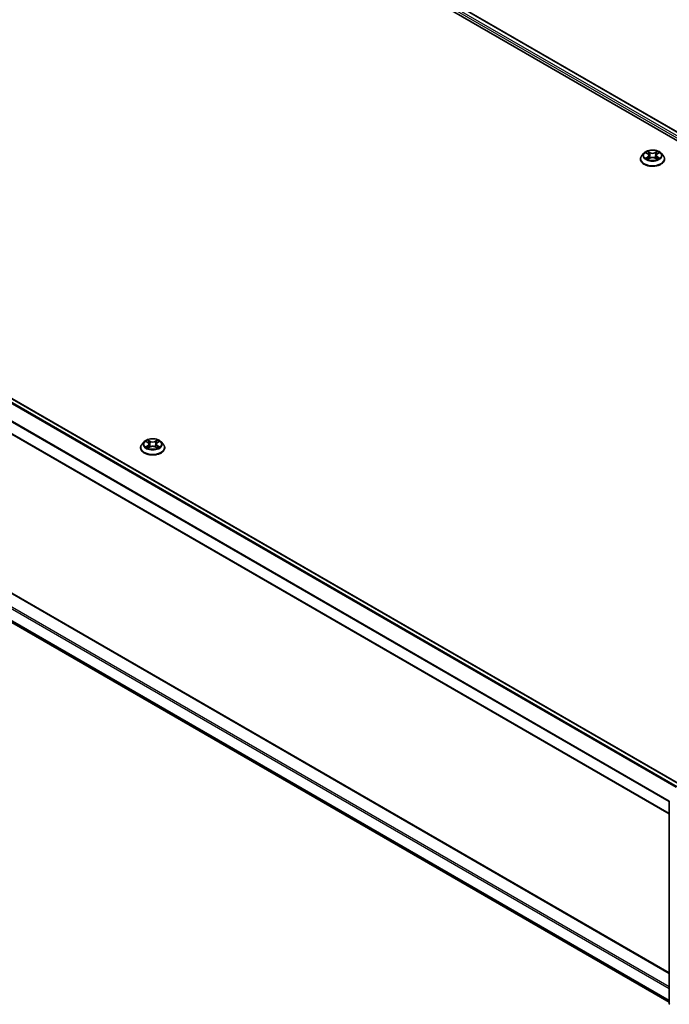
# Model space of a CAD drawing. Units: millimetres. Extents: x 36 to 9285, y 20 to 1566.
# Drawn here: x 353 to 440, y 500 to 632 of the extents above; entities that cross this region are included whole.
import ezdxf

# ---------------------------------------------------------------- set-up
doc = ezdxf.new("R2010")
doc.units = ezdxf.units.MM
doc.header["$LTSCALE"] = 2.5
doc.layers.add('Visible (ISO)', color=7, linetype='Continuous', lineweight=35)
doc.layers.add('Visible Narrow (ISO)', color=7, linetype='Continuous', lineweight=25)

msp = doc.modelspace()

# ---------------------------------------------------------------- linework, layer by layer
at = {"layer": 'Visible (ISO)'}
for p, q in [((367.7329, 659.0742), (516.8883, 572.9592)), ((367.0097, 658.3197), (507.8931, 576.9806)), ((441.5974, 529.4899), (292.4419, 615.6049)), ((436.215, 613.0791), (436.215, 613.0976)), ((436.6868, 613.8772), (436.4112, 613.5698)), ((436.9568, 613.911), (437.1933, 613.7696)), ((437.2366, 613.0687), (437.483, 613.2061)), ((437.339, 613.5753), (437.3845, 613.1512)), ((438.1693, 613.2061), (438.4157, 613.0687)), ((438.3134, 613.5753), (438.2678, 613.1512)), ((438.459, 613.7696), (438.6956, 613.911)), ((438.6955, 613.9111), (438.6956, 613.9111)), ((438.9655, 613.8772), (439.2411, 613.5698)), ((439.4373, 613.0791), (439.4373, 613.0976)), ((440.0558, 525.6404), (290.9396, 611.7327)), ((292.6383, 589.4997), (440.0558, 504.3882)), ((291.859, 586.0449), (440.0558, 500.4835)), ((369.9045, 575.3204), (369.6289, 575.013)), ((370.1744, 575.3542), (370.411, 575.2128)), ((370.4543, 574.5119), (370.7007, 574.6493)), ((370.5566, 575.0185), (370.6022, 574.5944)), ((371.387, 574.6493), (371.6334, 574.5119)), ((371.5311, 575.0185), (371.4855, 574.5944)), ((371.6767, 575.2128), (371.9133, 575.3542)), ((371.9132, 575.3543), (371.9133, 575.3543)), ((372.1832, 575.3204), (372.4588, 575.013)), ((369.4327, 574.5223), (369.4327, 574.5408)), ((372.655, 574.5223), (372.655, 574.5408)), ((440.0558, 500.3298), (440.0558, 527.2836))]:
    msp.add_line(p, q, dxfattribs=at)
for centre, start, end in [((440.2225, 527.2836), 153.004492, 180), ((440.2225, 500.3298), 180, 231.051724)]:
    msp.add_arc(centre, 0.1667, start, end, dxfattribs=at)
for points, knots in [([(438.9655, 613.8772), (438.8973, 613.9533), (438.8108, 614.02), (438.6065, 614.1349), (438.4875, 614.1821), (438.2321, 614.2512), (438.0958, 614.273), (437.8194, 614.2897), (437.6795, 614.2848), (437.4087, 614.2488), (437.278, 614.2176), (437.0376, 614.131), (436.9281, 614.0753), (436.7794, 613.9688), (436.7295, 613.9248), (436.6868, 613.8772)], [1.26296478, 1.26296478, 1.26296478, 1.26296478, 1.5839777, 1.5839777, 1.9184063, 1.9184063, 2.25148375, 2.25148375, 2.58279719, 2.58279719, 2.9145331, 2.9145331, 3.24851107, 3.24851107, 3.4494242, 3.4494242, 3.4494242, 3.4494242]), ([(437.1865, 614.124), (437.1863, 614.1242), (437.1861, 614.1244), (437.1856, 614.1248), (437.1853, 614.1251), (437.1849, 614.1254)], [-0.000230599076, -0.000230599076, -0.000230599076, -0.000230599076, 0, 0, 0.000338329447, 0.000338329447, 0.000338329447, 0.000338329447]), ([(437.1849, 614.1254), (437.1851, 614.1251), (437.1853, 614.1248), (437.1857, 614.1242), (437.1858, 614.124), (437.186, 614.1238)], [-0.000338329447, -0.000338329447, -0.000338329447, -0.000338329447, 0, 0, 0.000241517914, 0.000241517914, 0.000241517914, 0.000241517914]), ([(438.399, 614.0075), (438.4301, 614.0506), (438.4479, 614.095), (438.467, 614.1248), (438.4672, 614.1251), (438.4674, 614.1254)], [0, 0, 0, 0, 0.0320559737, 0.0320559737, 0.0323943032, 0.0323943032, 0.0323943032, 0.0323943032]), ([(438.4674, 614.1254), (438.4671, 614.1251), (438.4667, 614.1248), (438.4635, 614.122), (438.4606, 614.1193), (438.4577, 614.1166)], [-0.03239430317, -0.03239430317, -0.03239430317, -0.03239430317, -0.03205597372, -0.03205597372, -0.02897275834, -0.02897275834, -0.02897275834, -0.02897275834]), ([(436.4112, 613.5698), (436.3864, 613.5421), (436.3636, 613.5134), (436.3226, 613.4544), (436.3042, 613.424), (436.2724, 613.3617), (436.259, 613.3298), (436.2372, 613.2648), (436.2289, 613.2317), (436.2178, 613.165), (436.215, 613.1313), (436.215, 613.0976)], [3.449424205, 3.449424205, 3.449424205, 3.449424205, 3.544937527, 3.544937527, 3.64045085, 3.64045085, 3.735964172, 3.735964172, 3.831477495, 3.831477495, 3.926990817, 3.926990817, 3.926990817, 3.926990817]), ([(436.215, 613.0791), (436.215, 612.9798), (436.2412, 612.8807), (436.3428, 612.6909), (436.42, 612.6005), (436.6193, 612.4367), (436.743, 612.3638), (437.023, 612.245), (437.1793, 612.199), (437.5079, 612.1386), (437.6802, 612.124), (438.0237, 612.1272), (438.1948, 612.145), (438.5194, 612.2114), (438.6728, 612.2601), (438.9467, 612.3842), (439.0671, 612.4597), (439.2613, 612.6311), (439.3355, 612.7269), (439.4183, 612.9098), (439.4373, 612.9944), (439.4373, 613.0791)], [3.92699082, 3.92699082, 3.92699082, 3.92699082, 4.2267014, 4.2267014, 4.53911238, 4.53911238, 4.86360542, 4.86360542, 5.18933336, 5.18933336, 5.51408383, 5.51408383, 5.83843868, 5.83843868, 6.16327278, 6.16327278, 6.48907018, 6.48907018, 6.81298523, 6.81298523, 7.06858347, 7.06858347, 7.06858347, 7.06858347]), ([(437.0112, 613.8785), (436.9781, 613.9161), (436.9275, 613.9375), (436.8792, 613.9481), (436.8787, 613.9482), (436.8782, 613.9483)], [0.0019022161, 0.0019022161, 0.0019022161, 0.0019022161, 0.0320559737, 0.0320559737, 0.0323943032, 0.0323943032, 0.0323943032, 0.0323943032]), ([(436.8782, 613.9483), (436.8787, 613.9481), (436.8792, 613.9479), (436.8841, 613.946), (436.8886, 613.9443), (436.8931, 613.9425)], [-0.03239430317, -0.03239430317, -0.03239430317, -0.03239430317, -0.03205597372, -0.03205597372, -0.02897275834, -0.02897275834, -0.02897275834, -0.02897275834]), ([(436.8806, 613.2088), (436.8803, 613.2087), (436.88, 613.2086), (436.8792, 613.2082), (436.8787, 613.2081), (436.8782, 613.2079)], [-0.000230599076, -0.000230599076, -0.000230599076, -0.000230599076, 0, 0, 0.000338329447, 0.000338329447, 0.000338329447, 0.000338329447]), ([(436.8782, 613.2079), (436.8787, 613.208), (436.8792, 613.2081), (436.8802, 613.2083), (436.8805, 613.2084), (436.8809, 613.2085)], [-0.000338329447, -0.000338329447, -0.000338329447, -0.000338329447, 0, 0, 0.000241517914, 0.000241517914, 0.000241517914, 0.000241517914]), ([(437.0641, 613.1876), (437.0741, 613.1793), (437.085, 613.1709), (437.1084, 613.1542), (437.1208, 613.1459), (437.1473, 613.1294), (437.1613, 613.1212), (437.1908, 613.1053), (437.2063, 613.0975), (437.2319, 613.0855), (437.2415, 613.0812), (437.2514, 613.0769)], [4.534916607, 4.534916607, 4.534916607, 4.534916607, 4.605062038, 4.605062038, 4.675207469, 4.675207469, 4.7453529, 4.7453529, 4.815498331, 4.815498331, 4.856375894, 4.856375894, 4.856375894, 4.856375894]), ([(437.2465, 613.0742), (437.2195, 613.0759), (437.203, 613.0586), (437.1853, 613.0314), (437.1851, 613.0311), (437.1849, 613.0308)], [0.0024310368, 0.0024310368, 0.0024310368, 0.0024310368, 0.0320559737, 0.0320559737, 0.0323943032, 0.0323943032, 0.0323943032, 0.0323943032]), ([(437.1849, 613.0308), (437.1853, 613.0311), (437.1856, 613.0313), (437.1888, 613.0342), (437.1917, 613.0367), (437.1947, 613.0391)], [-0.03239430317, -0.03239430317, -0.03239430317, -0.03239430317, -0.03205597372, -0.03205597372, -0.02897275834, -0.02897275834, -0.02897275834, -0.02897275834]), ([(437.339, 613.5753), (437.3373, 613.5904), (437.3339, 613.6054), (437.3234, 613.6346), (437.3165, 613.6488), (437.2995, 613.6763), (437.2894, 613.6894), (437.2664, 613.7146), (437.2535, 613.7265), (437.2252, 613.7491), (437.2098, 613.7597), (437.1933, 613.7696)], [0.847301519, 0.847301519, 0.847301519, 0.847301519, 0.988509822, 0.988509822, 1.129718125, 1.129718125, 1.270926428, 1.270926428, 1.412134731, 1.412134731, 1.553343034, 1.553343034, 1.553343034, 1.553343034]), ([(438.1693, 613.2061), (438.1323, 613.2267), (438.0901, 613.2438), (437.9995, 613.2698), (437.9509, 613.2787), (437.8515, 613.2876), (437.8008, 613.2876), (437.7014, 613.2787), (437.6528, 613.2698), (437.5622, 613.2438), (437.52, 613.2267), (437.483, 613.2061)], [1.58824962, 1.58824962, 1.58824962, 1.58824962, 1.89542757, 1.89542757, 2.20260552, 2.20260552, 2.50978346, 2.50978346, 2.81696141, 2.81696141, 3.12413936, 3.12413936, 3.12413936, 3.12413936]), ([(438.459, 613.7696), (438.4425, 613.7597), (438.4271, 613.7491), (438.3988, 613.7265), (438.3859, 613.7146), (438.3629, 613.6894), (438.3528, 613.6763), (438.3358, 613.6488), (438.3289, 613.6346), (438.3185, 613.6054), (438.315, 613.5904), (438.3134, 613.5753)], [3.159045946, 3.159045946, 3.159045946, 3.159045946, 3.300254249, 3.300254249, 3.441462552, 3.441462552, 3.582670855, 3.582670855, 3.723879158, 3.723879158, 3.865087461, 3.865087461, 3.865087461, 3.865087461]), ([(438.401, 613.0769), (438.4108, 613.0812), (438.4205, 613.0855), (438.446, 613.0975), (438.4615, 613.1053), (438.491, 613.1212), (438.505, 613.1294), (438.5315, 613.1459), (438.544, 613.1542), (438.5673, 613.1709), (438.5782, 613.1793), (438.5882, 613.1876)], [6.139198394, 6.139198394, 6.139198394, 6.139198394, 6.180075957, 6.180075957, 6.250221388, 6.250221388, 6.320366819, 6.320366819, 6.390512249, 6.390512249, 6.46065768, 6.46065768, 6.46065768, 6.46065768]), ([(438.4658, 613.0322), (438.466, 613.032), (438.4662, 613.0318), (438.4667, 613.0313), (438.4671, 613.0311), (438.4674, 613.0308)], [-0.000230599076, -0.000230599076, -0.000230599076, -0.000230599076, 0, 0, 0.000338329447, 0.000338329447, 0.000338329447, 0.000338329447]), ([(438.4674, 613.0308), (438.4672, 613.0311), (438.467, 613.0314), (438.4666, 613.0319), (438.4665, 613.0321), (438.4664, 613.0324)], [-0.000338329447, -0.000338329447, -0.000338329447, -0.000338329447, 0, 0, 0.000241517914, 0.000241517914, 0.000241517914, 0.000241517914]), ([(438.6351, 613.2097), (438.6679, 613.2159), (438.7218, 613.2189), (438.7731, 613.2081), (438.7736, 613.208), (438.7741, 613.2079)], [0, 0, 0, 0, 0.0320559737, 0.0320559737, 0.0323943032, 0.0323943032, 0.0323943032, 0.0323943032]), ([(438.7741, 613.2079), (438.7736, 613.2081), (438.7732, 613.2082), (438.7682, 613.2101), (438.7637, 613.2117), (438.7593, 613.2133)], [-0.03239430317, -0.03239430317, -0.03239430317, -0.03239430317, -0.03205597372, -0.03205597372, -0.02897275834, -0.02897275834, -0.02897275834, -0.02897275834]), ([(438.7741, 613.9483), (438.7736, 613.9482), (438.7731, 613.9481), (438.7721, 613.9479), (438.7718, 613.9478), (438.7714, 613.9477)], [-0.000338329447, -0.000338329447, -0.000338329447, -0.000338329447, 0, 0, 0.000241517914, 0.000241517914, 0.000241517914, 0.000241517914]), ([(438.7717, 613.9474), (438.772, 613.9475), (438.7723, 613.9476), (438.7732, 613.9479), (438.7736, 613.9481), (438.7741, 613.9483)], [-0.000230599076, -0.000230599076, -0.000230599076, -0.000230599076, 0, 0, 0.000338329447, 0.000338329447, 0.000338329447, 0.000338329447]), ([(439.4373, 613.0976), (439.4373, 613.1313), (439.4345, 613.165), (439.4234, 613.2317), (439.4151, 613.2648), (439.3933, 613.3298), (439.3799, 613.3617), (439.3481, 613.424), (439.3298, 613.4544), (439.2887, 613.5134), (439.2659, 613.5421), (439.2411, 613.5698)], [0.785398163, 0.785398163, 0.785398163, 0.785398163, 0.880911486, 0.880911486, 0.976424808, 0.976424808, 1.071938131, 1.071938131, 1.167451453, 1.167451453, 1.262964775, 1.262964775, 1.262964775, 1.262964775]), ([(369.6289, 575.013), (369.6041, 574.9853), (369.5813, 574.9567), (369.5403, 574.8976), (369.5219, 574.8672), (369.4901, 574.8049), (369.4767, 574.773), (369.4549, 574.708), (369.4466, 574.675), (369.4355, 574.6082), (369.4327, 574.5745), (369.4327, 574.5408)], [3.449424205, 3.449424205, 3.449424205, 3.449424205, 3.544937527, 3.544937527, 3.64045085, 3.64045085, 3.735964172, 3.735964172, 3.831477495, 3.831477495, 3.926990817, 3.926990817, 3.926990817, 3.926990817]), ([(372.1832, 575.3204), (372.115, 575.3965), (372.0284, 575.4632), (371.8242, 575.5781), (371.7052, 575.6254), (371.4498, 575.6944), (371.3135, 575.7162), (371.0371, 575.733), (370.8972, 575.728), (370.6264, 575.692), (370.4957, 575.6609), (370.2553, 575.5742), (370.1458, 575.5185), (369.9971, 575.412), (369.9472, 575.368), (369.9045, 575.3204)], [1.26296478, 1.26296478, 1.26296478, 1.26296478, 1.5839777, 1.5839777, 1.9184063, 1.9184063, 2.25148375, 2.25148375, 2.58279719, 2.58279719, 2.9145331, 2.9145331, 3.24851107, 3.24851107, 3.4494242, 3.4494242, 3.4494242, 3.4494242]), ([(370.2288, 575.3217), (370.1958, 575.3593), (370.1452, 575.3807), (370.0969, 575.3913), (370.0964, 575.3914), (370.0959, 575.3915)], [0.0019022161, 0.0019022161, 0.0019022161, 0.0019022161, 0.0320559737, 0.0320559737, 0.0323943032, 0.0323943032, 0.0323943032, 0.0323943032]), ([(370.0959, 575.3915), (370.0964, 575.3913), (370.0968, 575.3911), (370.1018, 575.3893), (370.1063, 575.3875), (370.1107, 575.3857)], [-0.03239430317, -0.03239430317, -0.03239430317, -0.03239430317, -0.03205597372, -0.03205597372, -0.02897275834, -0.02897275834, -0.02897275834, -0.02897275834]), ([(370.0983, 574.652), (370.098, 574.6519), (370.0977, 574.6518), (370.0968, 574.6515), (370.0964, 574.6513), (370.0959, 574.6511)], [-0.000230599076, -0.000230599076, -0.000230599076, -0.000230599076, 0, 0, 0.000338329447, 0.000338329447, 0.000338329447, 0.000338329447]), ([(370.0959, 574.6511), (370.0964, 574.6512), (370.0969, 574.6513), (370.0979, 574.6515), (370.0982, 574.6516), (370.0986, 574.6517)], [-0.000338329447, -0.000338329447, -0.000338329447, -0.000338329447, 0, 0, 0.000241517914, 0.000241517914, 0.000241517914, 0.000241517914]), ([(370.4042, 575.5672), (370.404, 575.5674), (370.4038, 575.5676), (370.4033, 575.5681), (370.4029, 575.5683), (370.4026, 575.5686)], [-0.000230599076, -0.000230599076, -0.000230599076, -0.000230599076, 0, 0, 0.000338329447, 0.000338329447, 0.000338329447, 0.000338329447]), ([(370.4026, 575.5686), (370.4028, 575.5683), (370.403, 575.568), (370.4034, 575.5675), (370.4035, 575.5672), (370.4036, 575.567)], [-0.000338329447, -0.000338329447, -0.000338329447, -0.000338329447, 0, 0, 0.000241517914, 0.000241517914, 0.000241517914, 0.000241517914]), ([(370.5566, 575.0185), (370.555, 575.0336), (370.5516, 575.0486), (370.5411, 575.0778), (370.5342, 575.0921), (370.5172, 575.1195), (370.5071, 575.1327), (370.4841, 575.1578), (370.4712, 575.1698), (370.4429, 575.1923), (370.4275, 575.2029), (370.411, 575.2128)], [0.847301519, 0.847301519, 0.847301519, 0.847301519, 0.988509822, 0.988509822, 1.129718125, 1.129718125, 1.270926428, 1.270926428, 1.412134731, 1.412134731, 1.553343034, 1.553343034, 1.553343034, 1.553343034]), ([(371.387, 574.6493), (371.35, 574.6699), (371.3078, 574.6871), (371.2172, 574.713), (371.1686, 574.7219), (371.0692, 574.7308), (371.0185, 574.7308), (370.9191, 574.7219), (370.8705, 574.713), (370.7799, 574.6871), (370.7377, 574.6699), (370.7007, 574.6493)], [1.58824962, 1.58824962, 1.58824962, 1.58824962, 1.89542757, 1.89542757, 2.20260552, 2.20260552, 2.50978346, 2.50978346, 2.81696141, 2.81696141, 3.12413936, 3.12413936, 3.12413936, 3.12413936]), ([(371.6767, 575.2128), (371.6602, 575.2029), (371.6448, 575.1923), (371.6165, 575.1698), (371.6036, 575.1578), (371.5806, 575.1327), (371.5705, 575.1195), (371.5535, 575.0921), (371.5466, 575.0778), (371.5361, 575.0486), (371.5327, 575.0336), (371.5311, 575.0185)], [3.159045946, 3.159045946, 3.159045946, 3.159045946, 3.300254249, 3.300254249, 3.441462552, 3.441462552, 3.582670855, 3.582670855, 3.723879158, 3.723879158, 3.865087461, 3.865087461, 3.865087461, 3.865087461]), ([(371.6167, 575.4507), (371.6478, 575.4938), (371.6656, 575.5382), (371.6847, 575.568), (371.6849, 575.5683), (371.6851, 575.5686)], [0, 0, 0, 0, 0.0320559737, 0.0320559737, 0.0323943032, 0.0323943032, 0.0323943032, 0.0323943032]), ([(371.6851, 575.5686), (371.6847, 575.5683), (371.6844, 575.5681), (371.6812, 575.5652), (371.6783, 575.5625), (371.6753, 575.5598)], [-0.03239430317, -0.03239430317, -0.03239430317, -0.03239430317, -0.03205597372, -0.03205597372, -0.02897275834, -0.02897275834, -0.02897275834, -0.02897275834]), ([(371.8528, 574.6529), (371.8856, 574.6591), (371.9395, 574.6621), (371.9908, 574.6513), (371.9913, 574.6512), (371.9918, 574.6511)], [0, 0, 0, 0, 0.0320559737, 0.0320559737, 0.0323943032, 0.0323943032, 0.0323943032, 0.0323943032]), ([(371.9918, 574.6511), (371.9913, 574.6513), (371.9909, 574.6515), (371.9859, 574.6533), (371.9814, 574.6549), (371.977, 574.6565)], [-0.03239430317, -0.03239430317, -0.03239430317, -0.03239430317, -0.03205597372, -0.03205597372, -0.02897275834, -0.02897275834, -0.02897275834, -0.02897275834]), ([(371.9918, 575.3915), (371.9913, 575.3914), (371.9908, 575.3913), (371.9898, 575.3911), (371.9895, 575.391), (371.9891, 575.3909)], [-0.000338329447, -0.000338329447, -0.000338329447, -0.000338329447, 0, 0, 0.000241517914, 0.000241517914, 0.000241517914, 0.000241517914]), ([(371.9894, 575.3906), (371.9897, 575.3907), (371.99, 575.3908), (371.9909, 575.3911), (371.9913, 575.3913), (371.9918, 575.3915)], [-0.000230599076, -0.000230599076, -0.000230599076, -0.000230599076, 0, 0, 0.000338329447, 0.000338329447, 0.000338329447, 0.000338329447]), ([(372.655, 574.5408), (372.655, 574.5745), (372.6522, 574.6082), (372.6411, 574.675), (372.6328, 574.708), (372.611, 574.773), (372.5976, 574.8049), (372.5658, 574.8672), (372.5474, 574.8976), (372.5064, 574.9567), (372.4836, 574.9853), (372.4588, 575.013)], [0.785398163, 0.785398163, 0.785398163, 0.785398163, 0.880911486, 0.880911486, 0.976424808, 0.976424808, 1.071938131, 1.071938131, 1.167451453, 1.167451453, 1.262964775, 1.262964775, 1.262964775, 1.262964775]), ([(369.4327, 574.5223), (369.4327, 574.423), (369.4589, 574.3239), (369.5605, 574.1341), (369.6377, 574.0437), (369.837, 573.8799), (369.9607, 573.8071), (370.2407, 573.6882), (370.397, 573.6423), (370.7256, 573.5818), (370.8979, 573.5672), (371.2414, 573.5704), (371.4125, 573.5882), (371.7371, 573.6547), (371.8905, 573.7033), (372.1644, 573.8274), (372.2848, 573.9029), (372.479, 574.0743), (372.5532, 574.1702), (372.636, 574.353), (372.655, 574.4376), (372.655, 574.5223)], [3.92699082, 3.92699082, 3.92699082, 3.92699082, 4.2267014, 4.2267014, 4.53911238, 4.53911238, 4.86360542, 4.86360542, 5.18933336, 5.18933336, 5.51408383, 5.51408383, 5.83843868, 5.83843868, 6.16327278, 6.16327278, 6.48907018, 6.48907018, 6.81298523, 6.81298523, 7.06858347, 7.06858347, 7.06858347, 7.06858347]), ([(370.2818, 574.6309), (370.2918, 574.6225), (370.3027, 574.6141), (370.326, 574.5974), (370.3385, 574.5891), (370.365, 574.5726), (370.379, 574.5645), (370.4085, 574.5485), (370.424, 574.5407), (370.4495, 574.5287), (370.4592, 574.5244), (370.469, 574.5201)], [4.534916607, 4.534916607, 4.534916607, 4.534916607, 4.605062038, 4.605062038, 4.675207469, 4.675207469, 4.7453529, 4.7453529, 4.815498331, 4.815498331, 4.856375894, 4.856375894, 4.856375894, 4.856375894]), ([(370.4642, 574.5174), (370.4372, 574.5191), (370.4207, 574.5018), (370.403, 574.4746), (370.4028, 574.4743), (370.4026, 574.474)], [0.0024310368, 0.0024310368, 0.0024310368, 0.0024310368, 0.0320559737, 0.0320559737, 0.0323943032, 0.0323943032, 0.0323943032, 0.0323943032]), ([(370.4026, 574.474), (370.4029, 574.4743), (370.4033, 574.4746), (370.4065, 574.4774), (370.4094, 574.4799), (370.4123, 574.4823)], [-0.03239430317, -0.03239430317, -0.03239430317, -0.03239430317, -0.03205597372, -0.03205597372, -0.02897275834, -0.02897275834, -0.02897275834, -0.02897275834]), ([(371.6186, 574.5201), (371.6285, 574.5244), (371.6381, 574.5287), (371.6637, 574.5407), (371.6792, 574.5485), (371.7087, 574.5645), (371.7227, 574.5726), (371.7492, 574.5891), (371.7617, 574.5974), (371.785, 574.6141), (371.7959, 574.6225), (371.8059, 574.6309)], [6.139198394, 6.139198394, 6.139198394, 6.139198394, 6.180075957, 6.180075957, 6.250221388, 6.250221388, 6.320366819, 6.320366819, 6.390512249, 6.390512249, 6.46065768, 6.46065768, 6.46065768, 6.46065768]), ([(371.6835, 574.4754), (371.6837, 574.4752), (371.6839, 574.475), (371.6844, 574.4746), (371.6847, 574.4743), (371.6851, 574.474)], [-0.000230599076, -0.000230599076, -0.000230599076, -0.000230599076, 0, 0, 0.000338329447, 0.000338329447, 0.000338329447, 0.000338329447]), ([(371.6851, 574.474), (371.6849, 574.4743), (371.6847, 574.4746), (371.6843, 574.4751), (371.6842, 574.4754), (371.684, 574.4756)], [-0.000338329447, -0.000338329447, -0.000338329447, -0.000338329447, 0, 0, 0.000241517914, 0.000241517914, 0.000241517914, 0.000241517914])]:
    msp.add_open_spline(points, degree=3, knots=knots, dxfattribs=at)
for points in [[(438.4577, 614.1166), (438.4302, 614.0909), (438.4022, 614.0592), (438.3709, 614.0287)], [(436.8931, 613.9425), (436.9147, 613.9336), (436.9364, 613.9232), (436.9568, 613.9111)], [(437.1947, 613.0391), (437.2084, 613.0506), (437.2223, 613.0607), (437.2366, 613.0688)], [(438.7593, 613.2133), (438.7172, 613.2278), (438.6745, 613.2368), (438.6425, 613.2429)], [(370.1107, 575.3857), (370.1324, 575.3768), (370.1541, 575.3664), (370.1745, 575.3543)], [(371.6753, 575.5598), (371.6479, 575.5342), (371.6199, 575.5024), (371.5886, 575.4719)], [(371.977, 574.6565), (371.9349, 574.671), (371.8922, 574.68), (371.8602, 574.6861)], [(370.4123, 574.4823), (370.4261, 574.4938), (370.4399, 574.5039), (370.4543, 574.512)]]:
    msp.add_open_spline(points, degree=3, dxfattribs=at)
at = {"layer": 'Visible Narrow (ISO)'}
for p, q in [((367.2333, 658.8256), (510.6736, 576.0103)), ((367.6495, 659.0659), (516.8395, 572.931)), ((367.1155, 658.6215), (509.0296, 576.6873)), ((441.5486, 529.4618), (292.3586, 615.5966)), ((441.0009, 529.1438), (291.8518, 615.2551)), ((441.1324, 529.2215), (291.9424, 615.3564)), ((437.4965, 613.9517), (437.1849, 614.1254)), ((438.4674, 614.1254), (438.1558, 613.9517)), ((440.0558, 527.2352), (290.9051, 613.3474)), ((440.0682, 527.3467), (290.9324, 613.4503)), ((436.8782, 613.9483), (437.1791, 613.7684)), ((437.1791, 613.3878), (436.8782, 613.2079)), ((437.0098, 613.2429), (437.199, 613.356)), ((437.1101, 613.1532), (437.0903, 613.1852)), ((437.1849, 613.0308), (437.4965, 613.2045)), ((437.199, 613.356), (437.2185, 613.0918)), ((437.2202, 613.0688), (437.2202, 613.0687)), ((437.2209, 613.0591), (437.2209, 613.059)), ((437.2814, 614.0287), (437.4773, 613.9195)), ((437.4493, 613.5261), (437.3498, 613.8851)), ((437.4773, 613.9195), (437.4493, 613.5261)), ((438.1558, 613.2045), (438.4674, 613.0308)), ((438.175, 613.9195), (438.3709, 614.0287)), ((438.175, 613.9195), (438.2031, 613.5261)), ((438.3026, 613.8851), (438.2031, 613.5261)), ((438.4314, 613.0591), (438.4314, 613.059)), ((438.4321, 613.0688), (438.4321, 613.0687)), ((438.4534, 613.356), (438.4338, 613.0918)), ((438.4534, 613.356), (438.6425, 613.2429)), ((438.4733, 613.7684), (438.7741, 613.9483)), ((438.7741, 613.2079), (438.4733, 613.3878)), ((438.562, 613.1852), (438.5422, 613.1532)), ((440.0558, 525.6968), (290.9051, 611.809)), ((292.555, 589.4914), (440.0558, 504.3318)), ((290.9051, 588.4028), (440.0558, 502.2906)), ((291.0229, 588.6069), (440.0558, 502.5627)), ((290.9051, 586.8644), (440.0558, 500.7522)), ((290.9324, 586.7931), (440.0558, 500.6966)), ((291.8518, 586.0499), (440.0558, 500.4843)), ((370.0959, 575.3915), (370.3967, 575.2116)), ((370.3967, 574.831), (370.0959, 574.6511)), ((370.2275, 574.6861), (370.4167, 574.7992)), ((370.7142, 575.3949), (370.4026, 575.5686)), ((370.4026, 574.474), (370.7142, 574.6477)), ((370.4167, 574.7992), (370.4362, 574.535)), ((370.4991, 575.4719), (370.695, 575.3627)), ((370.6669, 574.9693), (370.5675, 575.3283)), ((370.695, 575.3627), (370.6669, 574.9693)), ((371.6851, 575.5686), (371.3735, 575.3949)), ((371.3735, 574.6477), (371.6851, 574.474)), ((371.3927, 575.3627), (371.5886, 575.4719)), ((371.3927, 575.3627), (371.4208, 574.9693)), ((371.5202, 575.3283), (371.4208, 574.9693)), ((371.671, 574.7992), (371.6515, 574.535)), ((371.671, 574.7992), (371.8602, 574.6861)), ((371.6909, 575.2116), (371.9918, 575.3915)), ((371.9918, 574.6511), (371.6909, 574.831)), ((370.3278, 574.5964), (370.308, 574.6284)), ((370.4379, 574.5121), (370.4379, 574.5119)), ((370.4386, 574.5023), (370.4386, 574.5023)), ((371.6491, 574.5023), (371.6491, 574.5023)), ((371.6498, 574.5121), (371.6498, 574.5119)), ((371.7797, 574.6284), (371.7599, 574.5964))]:
    msp.add_line(p, q, dxfattribs=at)
for centre in [(437.8262, 613.5781), (371.0438, 575.0213)]:
    msp.add_ellipse(centre, major_axis=(1.1897, 0), ratio=0.57735027, dxfattribs=at)
for centre, major_axis, ratio, start_param, end_param in [((437.8262, 613.5781), (-1.1445, 0), 0.57735027, 5.30710262, 5.68847167), ((437.8262, 613.5781), (-1.1445, 0), 0.57735027, 3.7363063, 4.11767534), ((437.8262, 613.147), (-1.5932, 0), 0.57735027, 5.8056187, 9.90234457), ((437.8262, 613.0976), (-1.6111, 0), 0.57735027, 0, 3.14159265), ((437.8262, 613.0791), (1.6111, 0), 0.57735027, 3.14159265, 6.28318531), ((437.8262, 613.5368), (-1.2829, 0), 0.57735027, 5.8056187, 9.90234457), ((437.8262, 613.5781), (1.1445, 0), 0.57735027, 3.7363063, 4.11767534), ((437.0297, 613.2338), (-0.0053, -0.0273), 0.77975364, 4.52690487, 5.92208704), ((436.9447, 613.0269), (-0.0876, -0.2092), 0.71221962, 2.67200967, 3.28726555), ((437.1102, 613.176), (-0.0236, -0.0146), 0.72973605, 5.16344533, 5.77548257), ((437.8262, 613.4521), (0.8957, 0), 0.57735027, 2.17629431, 2.42062218), ((437.1791, 613.7457), (0.0143, 0.0238), 0.58733849, 0, 0.79427846), ((436.8377, 613.5781), (0.4745, 0), 0.57735027, 5.51524044, 7.05113018), ((437.1791, 613.3651), (0.0143, -0.0238), 0.58733849, 0.86378433, 2.3473142), ((436.8377, 613.5574), (0.5022, 0), 0.57735027, 5.51524044, 6.34508866), ((437.2622, 614.0192), (-0.0227, -0.016), 0.18497367, 1.04331702, 2.43849919), ((437.189, 613.9036), (0.1176, -0.235), 0.54762693, 1.22702055, 1.84227642), ((437.3305, 613.8755), (-0.0268, -0.0074), 0.22291783, 3.85158054, 5.20700366), ((437.43, 613.5166), (-0.0268, -0.0074), 0.22288452, 3.85157383, 5.20261978), ((437.4965, 613.929), (-0.0135, -0.0243), 0.56718618, 3.91841516, 5.40194502), ((437.8262, 614.1281), (0.5022, 0), 0.57735027, 3.94444411, 5.48033385), ((437.4965, 613.1818), (-0.0135, 0.0243), 0.56718618, 5.5063628, 6.28318531), ((437.8262, 614.1488), (-0.4745, 0), 0.57735027, 0.80285146, 2.3387412), ((437.8262, 613.0074), (0.4745, 0), 0.57735027, 0.80285146, 2.3387412), ((438.1558, 613.929), (0.0135, -0.0243), 0.56718618, 0.88124028, 2.36477015), ((438.1558, 613.1818), (0.0135, 0.0243), 0.56718618, 0, 0.7768225), ((438.2223, 613.5166), (-0.0268, 0.0074), 0.22288452, 4.22215818, 5.57320413), ((438.8146, 613.5781), (-0.4745, 0), 0.57735027, 5.51524044, 7.05113018), ((438.4634, 613.9036), (-0.1176, -0.235), 0.54762693, 4.44090888, 5.05616476), ((438.3218, 613.8755), (-0.0268, 0.0074), 0.22291783, 4.2177743, 5.57319742), ((438.8146, 613.5574), (-0.5022, 0), 0.57735027, 6.22128195, 7.05113018), ((437.8262, 613.4521), (0.8957, 0), 0.57735027, 0.72097047, 0.96529834), ((438.3901, 614.0192), (-0.0227, 0.016), 0.18497367, 0.70309346, 2.09827563), ((438.4733, 613.3651), (-0.0143, -0.0238), 0.58733849, 3.93587111, 5.41940097), ((438.4733, 613.7457), (-0.0143, 0.0238), 0.58733849, 5.48890685, 6.28318531), ((437.8262, 613.5781), (1.1445, 0), 0.57735027, 5.30710262, 5.68847167), ((438.7076, 613.0269), (0.0876, -0.2092), 0.71221962, 2.99591976, 3.61117564), ((438.5421, 613.176), (-0.0236, 0.0146), 0.72973605, 3.64929539, 4.26133263), ((438.6226, 613.2338), (0.0053, -0.0273), 0.77975364, 0.36109827, 1.75628044), ((371.0438, 574.5902), (-1.5932, 0), 0.57735027, 5.8056187, 9.90234457), ((371.0438, 574.98), (-1.2829, 0), 0.57735027, 5.8056187, 9.90234457), ((371.0438, 575.0213), (-1.1445, 0), 0.57735027, 5.30710262, 5.68847167), ((371.0438, 575.0213), (1.1445, 0), 0.57735027, 3.7363063, 4.11767534), ((370.2474, 574.677), (-0.0053, -0.0273), 0.77975364, 4.52690487, 5.92208704), ((370.1624, 574.4701), (-0.0876, -0.2092), 0.71221962, 2.67200967, 3.28726555), ((371.0438, 574.8953), (0.8957, 0), 0.57735027, 2.17629431, 2.42062218), ((370.3967, 575.1889), (0.0143, 0.0238), 0.58733849, 0, 0.79427846), ((370.0554, 575.0213), (0.4745, 0), 0.57735027, 5.51524044, 7.05113018), ((370.3967, 574.8083), (0.0143, -0.0238), 0.58733849, 0.86378433, 2.3473142), ((370.0554, 575.0006), (0.5022, 0), 0.57735027, 5.51524044, 6.34508866), ((370.4799, 575.4624), (-0.0227, -0.016), 0.18497367, 1.04331702, 2.43849919), ((370.4066, 575.3469), (0.1176, -0.235), 0.54762693, 1.22702055, 1.84227642), ((370.5482, 575.3188), (-0.0268, -0.0074), 0.22291783, 3.85158054, 5.20700366), ((370.6477, 574.9598), (-0.0268, -0.0074), 0.22288452, 3.85157383, 5.20261978), ((370.7142, 575.3722), (-0.0135, -0.0243), 0.56718618, 3.91841516, 5.40194502), ((371.0438, 575.5713), (0.5022, 0), 0.57735027, 3.94444411, 5.48033385), ((370.7142, 574.625), (-0.0135, 0.0243), 0.56718618, 5.5063628, 6.28318531), ((371.0438, 575.592), (-0.4745, 0), 0.57735027, 0.80285146, 2.3387412), ((371.0438, 574.4506), (0.4745, 0), 0.57735027, 0.80285146, 2.3387412), ((371.3735, 575.3722), (0.0135, -0.0243), 0.56718618, 0.88124028, 2.36477015), ((371.3735, 574.625), (0.0135, 0.0243), 0.56718618, 0, 0.7768225), ((371.44, 574.9598), (-0.0268, 0.0074), 0.22288452, 4.22215818, 5.57320413), ((372.0323, 575.0213), (-0.4745, 0), 0.57735027, 5.51524044, 7.05113018), ((371.681, 575.3469), (-0.1176, -0.235), 0.54762693, 4.44090888, 5.05616476), ((371.5395, 575.3188), (-0.0268, 0.0074), 0.22291783, 4.2177743, 5.57319742), ((372.0323, 575.0006), (-0.5022, 0), 0.57735027, 6.22128195, 7.05113018), ((371.0438, 574.8953), (0.8957, 0), 0.57735027, 0.72097047, 0.96529834), ((371.6078, 575.4624), (-0.0227, 0.016), 0.18497367, 0.70309346, 2.09827563), ((371.6909, 574.8083), (-0.0143, -0.0238), 0.58733849, 3.93587111, 5.41940097), ((371.6909, 575.1889), (-0.0143, 0.0238), 0.58733849, 5.48890685, 6.28318531), ((371.0438, 575.0213), (-1.1445, 0), 0.57735027, 3.7363063, 4.11767534), ((371.0438, 575.0213), (1.1445, 0), 0.57735027, 5.30710262, 5.68847167), ((371.9253, 574.4701), (0.0876, -0.2092), 0.71221962, 2.99591976, 3.61117564), ((371.8403, 574.677), (0.0053, -0.0273), 0.77975364, 0.36109827, 1.75628044), ((371.0438, 574.5408), (-1.6111, 0), 0.57735027, 0, 3.14159265), ((371.0438, 574.5223), (1.6111, 0), 0.57735027, 3.14159265, 6.28318531), ((370.3279, 574.6193), (-0.0236, -0.0146), 0.72973605, 5.16344533, 5.77548257), ((371.7598, 574.6193), (-0.0236, 0.0146), 0.72973605, 3.64929539, 4.26133263), ((440.2225, 527.2836), (-0.1667, 0), 0.57735027, 0, 0.78539816), ((440.2225, 500.3298), (-0.1667, 0), 0.57735027, 0, 0.78539816)]:
    msp.add_ellipse(centre, major_axis=major_axis, ratio=ratio, start_param=start_param, end_param=end_param, dxfattribs=at)
for points in [[(437.186, 614.1238), (437.2047, 614.0943), (437.2224, 614.0503), (437.2533, 614.0075)], [(437.2814, 614.0287), (437.247, 614.0622), (437.2167, 614.0972), (437.1865, 614.124)], [(437.0098, 613.2429), (436.9746, 613.2362), (436.9267, 613.226), (436.8806, 613.2088)], [(436.8809, 613.2085), (436.9314, 613.2189), (436.9847, 613.2159), (437.0172, 613.2097)], [(437.0172, 613.2097), (437.0345, 613.2065), (437.0504, 613.1989), (437.0641, 613.1876)], [(437.2533, 614.0075), (437.2815, 613.9685), (437.3036, 613.9231), (437.3164, 613.8773)], [(437.3164, 613.8773), (437.3496, 613.7576), (437.3828, 613.638), (437.416, 613.5183)], [(437.416, 613.5183), (437.444, 613.4174), (437.4765, 613.3185), (437.5156, 613.2227)], [(437.542, 613.2343), (437.5058, 613.329), (437.4754, 613.4267), (437.4493, 613.5261)], [(438.2031, 613.5261), (438.1769, 613.4267), (438.1465, 613.329), (438.1103, 613.2343)], [(438.1367, 613.2227), (438.1758, 613.3185), (438.2083, 613.4174), (438.2363, 613.5183)], [(438.2363, 613.5183), (438.2696, 613.638), (438.3027, 613.7576), (438.3359, 613.8773)], [(438.3359, 613.8773), (438.3487, 613.9231), (438.3708, 613.9685), (438.399, 614.0075)], [(438.4664, 613.0324), (438.4491, 613.0589), (438.4326, 613.0759), (438.4058, 613.0742)], [(438.4157, 613.0688), (438.4329, 613.0591), (438.4494, 613.0465), (438.4658, 613.0322)], [(438.5882, 613.1876), (438.6019, 613.1989), (438.6178, 613.2065), (438.6351, 613.2097)], [(438.7714, 613.9477), (438.724, 613.9372), (438.674, 613.9158), (438.6412, 613.8785)], [(438.6956, 613.9111), (438.7199, 613.9255), (438.7461, 613.9376), (438.7717, 613.9474)], [(370.2275, 574.6861), (370.1923, 574.6794), (370.1444, 574.6692), (370.0983, 574.652)], [(370.0986, 574.6517), (370.1491, 574.6621), (370.2024, 574.6591), (370.2349, 574.6529)], [(370.2349, 574.6529), (370.2522, 574.6497), (370.2681, 574.6422), (370.2818, 574.6308)], [(370.4036, 575.567), (370.4224, 575.5375), (370.4401, 575.4935), (370.471, 575.4507)], [(370.4991, 575.4719), (370.4647, 575.5054), (370.4344, 575.5404), (370.4042, 575.5672)], [(370.471, 575.4507), (370.4992, 575.4118), (370.5213, 575.3663), (370.5341, 575.3205)], [(370.5341, 575.3205), (370.5673, 575.2008), (370.6005, 575.0812), (370.6337, 574.9616)], [(370.6337, 574.9616), (370.6617, 574.8607), (370.6942, 574.7617), (370.7333, 574.6659)], [(370.7597, 574.6775), (370.7235, 574.7722), (370.6931, 574.8699), (370.6669, 574.9693)], [(371.4208, 574.9693), (371.3946, 574.8699), (371.3642, 574.7722), (371.328, 574.6775)], [(371.3544, 574.6659), (371.3935, 574.7617), (371.426, 574.8607), (371.454, 574.9616)], [(371.454, 574.9616), (371.4872, 575.0812), (371.5204, 575.2008), (371.5536, 575.3205)], [(371.5536, 575.3205), (371.5664, 575.3663), (371.5885, 575.4118), (371.6167, 575.4507)], [(371.8059, 574.6308), (371.8196, 574.6422), (371.8355, 574.6497), (371.8528, 574.6529)], [(371.9891, 575.3909), (371.9417, 575.3804), (371.8917, 575.359), (371.8588, 575.3217)], [(371.9133, 575.3543), (371.9376, 575.3688), (371.9638, 575.3808), (371.9894, 575.3906)], [(371.684, 574.4756), (371.6668, 574.5021), (371.6503, 574.5191), (371.6235, 574.5174)], [(371.6334, 574.512), (371.6506, 574.5024), (371.667, 574.4898), (371.6835, 574.4754)]]:
    msp.add_open_spline(points, degree=3, dxfattribs=at)

doc.saveas('drawing.dxf')
